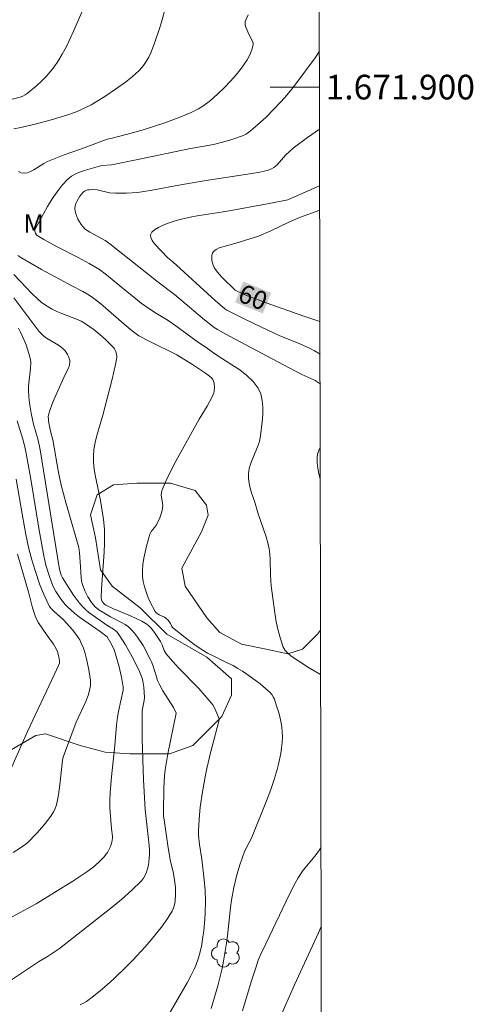
# Model space of a CAD drawing. Units: metres. Extents: x 276844 to 277360, y 1671560 to 1672125.
# Drawn here: x 277318 to 277355, y 1671826 to 1671905 of the extents above; entities that cross this region are included whole.
import ezdxf
from ezdxf.enums import TextEntityAlignment as Align

# ---------------------------------------------------------------- set-up
doc = ezdxf.new("R2010")
doc.units = ezdxf.units.M
doc.header["$MEASUREMENT"] = 0
for name, color, linetype, lineweight in [('Articulacao', 7, 'Continuous', 18), ('Malha_Coordenadas', 7, 'Continuous', 15), ('Topon_Curvas_Mestras_Masc', 255, 'Continuous', 9)]:
    doc.layers.add(name, color=color, linetype=linetype, lineweight=lineweight)
for name, color, linetype, lineweight, true_color in [('Arvores_Isoladas', 7, 'Continuous', 18, 0x00ff33), ('Curvas_Intermediarias', 7, 'Continuous', 9, 0x783c14), ('Curvas_Mestras', 7, 'Continuous', 20, 0x783c14), ('Topon_Curvas_Mestras', 7, 'Continuous', 9, 0x783c14), ('Topon_Vegetacao', 7, 'Continuous', 9, 0x00ff33), ('Vegetacao', 7, 'Orla8', 9, 0x00ff33)]:
    doc.layers.add(name, color=color, linetype=linetype, lineweight=lineweight, true_color=true_color)
doc.styles.add('Arial', font='arial.ttf', dxfattribs={"height": 1.5})
doc.styles.get("Standard").update_dxf_attribs({"font": 'arial.ttf'})
doc.linetypes.add('Orla8', pattern='A,6,-0.5,["V",Standard,S=1,R=0,X=-0.5,Y=-1],-0.5,6,-0.5,["V",Standard,S=1,R=0,X=-0.5,Y=-1],-0.5', length=14)

# ---------------------------------------------------------------- blocks, each defined once
blk = doc.blocks.new('Arvore')
at = {"layer": 'Arvores_Isoladas'}
blk.add_lwpolyline([(-0.718, 0.493, 0.872324), (-0.722, -0.551, 0.862983), (0.284, -0.827, 0.900105), (0.89, 0.029, 0.863155), (0.262, 0.861, 0.882486)], format="xyb", close=True, dxfattribs=at)
blk.add_circle((0, 0), 0.0286, dxfattribs=at)

msp = doc.modelspace()

# ---------------------------------------------------------------- linework, layer by layer
at = {"layer": 'Articulacao', "flags": 128}
msp.add_lwpolyline([(276859.644, 1672119.246), (277341.736, 1672120.247), (277342.875, 1671565.979), (276860.807, 1671564.978), (276859.644, 1672119.246)], close=True, dxfattribs=at)
at = {"layer": 'Curvas_Intermediarias', "flags": 128}
for points, elevation in [([(277316.92, 1671898.944), (277317.901, 1671899.194), (277318.111, 1671899.274), (277318.301, 1671899.364), (277318.481, 1671899.484), (277319.261, 1671900.134), (277319.631, 1671900.494), (277320.001, 1671900.864), (277320.341, 1671901.244), (277320.662, 1671901.655), (277320.952, 1671902.065), (277321.322, 1671902.665), (277321.662, 1671903.295), (277321.972, 1671903.945), (277322.272, 1671904.596), (277323.283, 1671906.947)], 54), ([(277336.398, 1671905.866), (277336.168, 1671905.316), (277336.148, 1671905.186), (277336.158, 1671905.056), (277336.198, 1671904.926), (277336.498, 1671904.246), (277336.708, 1671903.835), (277336.798, 1671903.565), (277336.798, 1671903.435), (277336.768, 1671903.235), (277336.708, 1671903.025), (277336.548, 1671902.625), (277336.328, 1671902.225), (277336.028, 1671901.775), (277335.838, 1671901.505), (277335.417, 1671900.984), (277334.977, 1671900.484), (277334.477, 1671899.974), (277333.927, 1671899.434), (277333.347, 1671898.924), (277332.736, 1671898.453), (277332.376, 1671898.223), (277331.786, 1671897.933), (277330.946, 1671897.593), (277329.645, 1671897.113), (277327.884, 1671896.543), (277327.014, 1671896.292), (277325.263, 1671895.822), (277324.963, 1671895.762), (277322.872, 1671895.002), (277321.482, 1671894.492), (277320.111, 1671893.952), (277319.831, 1671893.811), (277319.011, 1671893.291), (277318.751, 1671893.151), (277318.481, 1671893.051), (277318.221, 1671893.011), (277317.991, 1671893.051), (277317.77, 1671893.161)], 56), ([(277342.286, 1671852.297), (277342.26, 1671852.315), (277341.24, 1671852.915), (277340.73, 1671853.265), (277340.149, 1671853.646), (277339.869, 1671853.836), (277339.619, 1671854.056), (277339.409, 1671854.286), (277339.249, 1671854.556), (277339.019, 1671855.216), (277338.829, 1671855.897), (277338.679, 1671856.607), (277338.569, 1671857.337), (277338.279, 1671859.528), (277338.239, 1671859.948), (277338.219, 1671860.378), (277338.199, 1671861.669), (277338.169, 1671862.099), (277338.109, 1671862.519), (277337.998, 1671863.009), (277337.858, 1671863.5), (277337.198, 1671865.45), (277336.938, 1671866.321), (277336.688, 1671867.081), (277336.578, 1671867.461), (277336.488, 1671867.841), (277336.438, 1671868.221), (277336.428, 1671868.602), (277336.498, 1671869.042), (277336.628, 1671869.482), (277337.168, 1671870.792), (277337.318, 1671871.233), (277337.398, 1671871.683), (277337.538, 1671872.833), (277337.588, 1671873.423), (277337.598, 1671874.014), (277337.548, 1671874.574), (277337.428, 1671875.104), (277337.218, 1671875.564), (277336.818, 1671876.104), (277336.308, 1671876.595), (277335.718, 1671877.045), (277335.087, 1671877.465), (277333.777, 1671878.295), (277332.906, 1671878.916), (277332.376, 1671879.266), (277330.526, 1671880.636), (277329.905, 1671881.046), (277328.955, 1671881.627), (277328.335, 1671882.027), (277327.734, 1671882.477), (277327.134, 1671882.937), (277325.984, 1671883.868), (277324.903, 1671884.758), (277324.353, 1671885.188), (277324.023, 1671885.398), (277323.513, 1671885.688), (277322.612, 1671886.168), (277320.912, 1671887.029), (277319.811, 1671887.629), (277319.291, 1671887.949), (277319.231, 1671887.999), (277319.141, 1671888.149), (277319.101, 1671888.319), (277319.101, 1671888.409), (277319.131, 1671888.479), (277320.131, 1671890.31), (277320.502, 1671890.92), (277320.902, 1671891.501), (277321.322, 1671892.041), (277321.782, 1671892.541), (277322.082, 1671892.781), (277322.432, 1671892.971), (277322.812, 1671893.131), (277323.213, 1671893.261), (277324.543, 1671893.641), (277325.303, 1671893.691), (277327.454, 1671894.112), (277331.586, 1671894.992), (277333.587, 1671895.342), (277334.427, 1671895.562), (277335.067, 1671895.752), (277336.018, 1671896.072), (277336.228, 1671896.172), (277336.418, 1671896.312), (277336.938, 1671896.753), (277337.838, 1671897.543), (277338.519, 1671898.223), (277339.409, 1671899.184), (277339.919, 1671899.804), (277340.349, 1671900.364), (277341.83, 1671902.385), (277342.182, 1671902.923)], 57), ([(277342.238, 1671875.927), (277341.84, 1671876.175), (277341.49, 1671876.345), (277340.77, 1671876.665), (277338.809, 1671877.695), (277334.897, 1671879.786), (277333.927, 1671880.316), (277333.637, 1671880.496), (277332.866, 1671881.106), (277330.415, 1671883.167), (277329.095, 1671884.158), (277325.183, 1671887.269), (277324.803, 1671887.539), (277323.553, 1671888.229), (277323.343, 1671888.369), (277323.153, 1671888.509), (277322.983, 1671888.679), (277322.842, 1671888.86), (277322.592, 1671889.27), (277322.492, 1671889.49), (277322.412, 1671889.72), (277322.372, 1671889.94), (277322.352, 1671890.16), (277322.372, 1671890.35), (277322.432, 1671890.56), (277322.522, 1671890.77), (277322.632, 1671890.97), (277322.752, 1671891.16), (277323.023, 1671891.481), (277323.123, 1671891.551), (277323.243, 1671891.611), (277323.373, 1671891.651), (277323.513, 1671891.671), (277323.803, 1671891.691), (277324.143, 1671891.671), (277325.143, 1671891.421), (277325.644, 1671891.381), (277326.534, 1671891.381), (277327.424, 1671891.451), (277328.465, 1671891.611), (277331.076, 1671892.091), (277333.147, 1671892.441), (277335.988, 1671892.881), (277337.228, 1671893.081), (277337.958, 1671893.231), (277338.289, 1671893.361), (277338.499, 1671893.481), (277338.749, 1671893.691), (277339.459, 1671894.502), (277340.049, 1671895.032), (277341.21, 1671895.922), (277342.195, 1671896.579)], 58), ([(277342.205, 1671891.982), (277341.96, 1671891.871), (277339.909, 1671890.98), (277339.619, 1671890.86), (277338.109, 1671890.55), (277334.577, 1671889.9), (277332.256, 1671889.54), (277331.686, 1671889.44), (277331.116, 1671889.32), (277330.556, 1671889.16), (277329.845, 1671888.92), (277329.465, 1671888.769), (277329.115, 1671888.599), (277328.815, 1671888.419), (277328.595, 1671888.219), (277328.485, 1671888.009), (277328.495, 1671887.789), (277328.615, 1671887.539), (277328.815, 1671887.279), (277329.885, 1671886.148), (277330.305, 1671885.808), (277333.727, 1671882.687), (277334.507, 1671881.997), (277334.677, 1671881.897), (277336.308, 1671881.076), (277338.519, 1671880.016), (277338.979, 1671879.806), (277340.409, 1671879.246), (277341.34, 1671878.836), (277341.79, 1671878.595), (277342.233, 1671878.337)], 59), ([(277317.71, 1671886.329), (277317.961, 1671886.158), (277319.631, 1671885.208), (277322.152, 1671883.838), (277322.983, 1671883.417), (277323.513, 1671883.107), (277323.763, 1671882.927), (277324.213, 1671882.587), (277324.643, 1671882.237), (277326.334, 1671880.756), (277326.984, 1671880.216), (277327.314, 1671879.966), (277327.544, 1671879.816), (277328.415, 1671879.356), (277330.626, 1671878.265), (277331.896, 1671877.475), (277332.946, 1671876.795), (277333.277, 1671876.545), (277333.417, 1671876.405), (277333.527, 1671876.255), (277333.587, 1671876.124), (277333.637, 1671875.974), (277333.677, 1671875.644), (277333.647, 1671875.314), (277333.607, 1671875.164), (277333.457, 1671874.794), (277333.267, 1671874.444), (277333.067, 1671874.094), (277332.416, 1671873.053), (277330.526, 1671869.632), (277330.125, 1671868.862), (277329.755, 1671868.081), (277329.415, 1671867.301), (277329.365, 1671867.101), (277329.355, 1671866.901), (277329.475, 1671866.041), (277329.465, 1671865.84), (277329.425, 1671865.64), (277329.365, 1671865.44), (277329.225, 1671865.05), (277328.965, 1671864.47), (277328.815, 1671864.25), (277328.545, 1671863.94), (277328.475, 1671863.83), (277328.435, 1671863.71), (277328.165, 1671862.749), (277327.934, 1671861.759), (277327.864, 1671861.259), (277327.824, 1671860.768), (277327.824, 1671860.288), (277327.884, 1671859.868), (277327.985, 1671859.448), (277328.115, 1671859.028), (277328.275, 1671858.618), (277328.465, 1671858.207), (277328.865, 1671857.447), (277328.945, 1671857.337), (277329.065, 1671857.247), (277329.185, 1671857.177), (277329.605, 1671856.977), (277329.735, 1671856.897), (277329.915, 1671856.727), (277330.115, 1671856.457), (277330.215, 1671856.227), (277330.275, 1671856.147), (277331.286, 1671855.316), (277331.986, 1671854.786), (277332.346, 1671854.536), (277332.716, 1671854.296), (277333.107, 1671854.066), (277333.517, 1671853.856), (277334.767, 1671853.255), (277335.177, 1671853.045), (277335.568, 1671852.815), (277335.938, 1671852.585), (277336.668, 1671852.085), (277337.368, 1671851.555), (277338.038, 1671850.995), (277338.139, 1671850.905), (277338.319, 1671850.694), (277338.469, 1671850.454), (277338.529, 1671850.334), (277338.689, 1671849.854), (277338.919, 1671849.144), (277339.089, 1671848.414), (277339.149, 1671848.043), (277339.169, 1671847.683), (277339.179, 1671847.243), (277339.159, 1671846.803), (277339.109, 1671846.363), (277339.049, 1671845.913), (277338.879, 1671845.042), (277338.759, 1671844.612), (277338.509, 1671843.802), (277338.239, 1671843.001), (277337.938, 1671842.211), (277336.678, 1671839.04), (277336.498, 1671838.68), (277336.108, 1671837.959), (277335.738, 1671836.869), (277335.467, 1671835.959), (277335.237, 1671835.028), (277335.047, 1671833.998), (277334.967, 1671833.418), (277334.727, 1671831.107), (277334.657, 1671830.526), (277334.407, 1671829.056), (277334.287, 1671828.476), (277333.937, 1671827.065), (277333.407, 1671825.204)], 56), ([(277322.782, 1671825.525), (277323.043, 1671825.645), (277323.283, 1671825.795), (277323.853, 1671826.215), (277324.413, 1671826.665), (277324.963, 1671827.135), (277325.504, 1671827.625), (277326.544, 1671828.636), (277327.044, 1671829.146), (277328.045, 1671830.226), (277328.535, 1671830.787), (277329.005, 1671831.357), (277329.445, 1671831.937), (277329.865, 1671832.527), (277330.235, 1671833.128), (277330.355, 1671833.378), (277330.435, 1671833.638), (277330.485, 1671833.918), (277330.516, 1671834.498), (277330.496, 1671835.058), (277330.455, 1671835.438), (277330.335, 1671836.169), (277330.085, 1671837.279), (277329.885, 1671838.45), (277329.575, 1671840.53), (277329.545, 1671840.821), (277329.535, 1671841.111), (277329.565, 1671843.101), (277329.625, 1671844.092), (277329.675, 1671844.582), (277329.885, 1671845.883), (277330.566, 1671849.194), (277330.345, 1671849.654), (277329.485, 1671850.995), (277329.175, 1671851.555), (277329.055, 1671851.835), (277328.955, 1671852.125), (277328.695, 1671853.005), (277328.585, 1671853.295), (277328.465, 1671853.566), (277327.884, 1671854.666), (277327.434, 1671855.366), (277327.194, 1671855.686), (277326.924, 1671855.987), (277326.684, 1671856.197), (277326.414, 1671856.377), (277326.134, 1671856.547), (277325.233, 1671856.997), (277324.953, 1671857.157), (277324.293, 1671857.567), (277323.993, 1671857.807), (277323.703, 1671858.157), (277323.403, 1671858.618), (277323.153, 1671859.108), (277322.963, 1671859.618), (277322.892, 1671859.908), (277322.852, 1671860.218), (277322.782, 1671861.459), (277322.712, 1671862.199), (277322.652, 1671862.629), (277322.432, 1671863.48), (277321.622, 1671866.281), (277321.242, 1671867.691), (277321.022, 1671868.712), (277320.542, 1671871.383), (277320.372, 1671872.073), (277320.211, 1671872.873), (277320.191, 1671873.053), (277320.181, 1671873.233), (277320.211, 1671873.413), (277320.331, 1671873.824), (277320.472, 1671874.224), (277320.642, 1671874.624), (277321.442, 1671876.425), (277321.752, 1671877.045), (277321.842, 1671877.255), (277321.902, 1671877.455), (277321.932, 1671877.665), (277321.922, 1671877.825), (277321.882, 1671877.985), (277321.822, 1671878.145), (277321.742, 1671878.305), (277321.542, 1671878.595), (277321.432, 1671878.726), (277321.232, 1671878.896), (277321.012, 1671879.056), (277320.041, 1671879.616), (277319.821, 1671879.786), (277319.681, 1671879.916), (277319.431, 1671880.196), (277317.39, 1671882.887)], 54), ([(277317.19, 1671827.545), (277319.401, 1671829.006), (277320.121, 1671829.446), (277321.082, 1671830.086), (277321.482, 1671830.376), (277325.253, 1671833.348), (277326.124, 1671834.068), (277326.964, 1671834.818), (277327.754, 1671835.588), (277327.924, 1671835.799), (277328.055, 1671836.029), (277328.165, 1671836.289), (277328.245, 1671836.559), (277328.305, 1671836.839), (277328.375, 1671837.389), (277328.395, 1671837.739), (277328.395, 1671838.089), (277328.365, 1671838.44), (277328.035, 1671841.361), (277327.914, 1671843.782), (277327.814, 1671847.063), (277327.794, 1671849.274), (277327.804, 1671849.414), (277327.975, 1671850.224), (277327.995, 1671850.454), (277327.934, 1671851.305), (277327.854, 1671851.795), (277327.794, 1671852.025), (277327.714, 1671852.255), (277327.494, 1671852.755), (277327.004, 1671853.756), (277326.454, 1671854.726), (277325.864, 1671855.646), (277325.754, 1671855.776), (277325.484, 1671855.997), (277325.023, 1671856.277), (277323.483, 1671857.357), (277323.223, 1671857.567), (277322.983, 1671857.807), (277322.712, 1671858.107), (277322.232, 1671858.768), (277321.352, 1671860.158), (277321.242, 1671860.388), (277321.122, 1671860.768), (277321.072, 1671860.999), (277319.521, 1671870.572), (277319.351, 1671871.353), (277318.981, 1671872.653), (277318.801, 1671873.523), (277318.681, 1671874.174), (277318.601, 1671874.824), (277318.581, 1671875.434), (277318.591, 1671875.724), (277318.741, 1671877.165), (277318.761, 1671877.655), (277318.741, 1671877.895), (277318.611, 1671878.365), (277318.381, 1671879.076), (277318.101, 1671879.766), (277317.941, 1671880.106), (277317.77, 1671880.426)], 53), ([(277317.65, 1671872.903), (277318.111, 1671871.423), (277318.281, 1671870.802), (277318.391, 1671870.272), (277318.771, 1671868.191), (277319.441, 1671864.04), (277319.811, 1671861.969), (277319.991, 1671861.199), (277320.311, 1671860.188), (277320.552, 1671859.518), (277320.802, 1671859.048), (277321.232, 1671858.407), (277321.562, 1671857.997), (277321.732, 1671857.807), (277322.312, 1671857.307), (277322.712, 1671856.987), (277324.393, 1671855.806), (277324.953, 1671855.386), (277325.363, 1671854.686), (277325.524, 1671854.336), (277325.584, 1671854.156), (277325.934, 1671852.945), (277326.114, 1671852.115), (277326.264, 1671851.295), (277326.264, 1671851.055), (277325.874, 1671849.324), (277325.794, 1671848.874), (277325.714, 1671848.213), (277325.594, 1671846.573), (277325.323, 1671844.022), (277325.213, 1671842.751), (277325.183, 1671842.111), (277325.183, 1671841.501), (277325.323, 1671839.8), (277325.393, 1671839.19), (277325.393, 1671839.05), (277325.333, 1671838.72), (277325.233, 1671838.37), (277325.163, 1671838.2), (277324.983, 1671837.869), (277324.883, 1671837.729), (277324.693, 1671837.499), (277324.263, 1671837.069), (277323.793, 1671836.669), (277323.303, 1671836.299), (277322.172, 1671835.538), (277319.201, 1671833.718), (277315.58, 1671831.757)], 52), ([(277342.254, 1671868.205), (277342.14, 1671868.622), (277342.05, 1671869.062), (277342, 1671869.492), (277341.99, 1671869.912), (277342.04, 1671870.212), (277342.14, 1671870.512), (277342.249, 1671870.737)], 58), ([(277317.34, 1671837.889), (277317.931, 1671838.25), (277318.311, 1671838.52), (277318.491, 1671838.67), (277319.261, 1671839.46), (277319.851, 1671840.12), (277320.382, 1671840.821), (277320.622, 1671841.181), (277320.722, 1671841.361), (277320.852, 1671841.751), (277321.002, 1671842.571), (277321.112, 1671843.372), (277321.342, 1671845.362), (277321.392, 1671845.622), (277322.002, 1671847.293), (277322.452, 1671848.454), (277323.243, 1671850.144), (277323.423, 1671850.624), (277323.533, 1671851.025), (277323.603, 1671851.435), (277323.613, 1671851.635), (277323.603, 1671851.835), (277323.473, 1671852.715), (277323.293, 1671853.596), (277323.173, 1671854.036), (277323.033, 1671854.456), (277322.862, 1671854.866), (277322.732, 1671855.146), (277322.562, 1671855.416), (277322.172, 1671855.917), (277321.422, 1671856.767), (277320.662, 1671857.427), (277320.462, 1671857.627), (277320.291, 1671857.857), (277319.851, 1671858.758), (277319.511, 1671859.608), (277319.121, 1671860.758), (277318.851, 1671861.639), (277318.611, 1671862.519), (277318.361, 1671863.7), (277318.091, 1671865.2), (277317.59, 1671868.191)], 51), ([(277335.948, 1671825.014), (277336.648, 1671827.375), (277336.988, 1671828.436), (277337.228, 1671829.126), (277337.418, 1671829.576), (277337.828, 1671830.466), (277339.749, 1671834.498), (277340.209, 1671835.388), (277340.459, 1671835.819), (277340.66, 1671836.129), (277340.88, 1671836.439), (277341.84, 1671837.609), (277342.07, 1671837.909), (277342.315, 1671838.281)], 57), ([(277338.539, 1671823.464), (277340.169, 1671827.145), (277342.1, 1671831.357), (277342.328, 1671831.87)], 58)]:
    msp.add_lwpolyline(points, dxfattribs=dict(at, elevation=elevation))
at = {"layer": 'Curvas_Mestras', "flags": 128}
for points, elevation in [([(277329.695, 1671906.456), (277329.405, 1671905.386), (277329.245, 1671904.846), (277328.805, 1671903.555), (277328.505, 1671902.785), (277328.335, 1671902.425), (277328.135, 1671902.075), (277327.904, 1671901.755), (277327.584, 1671901.384), (277327.234, 1671901.044), (277326.854, 1671900.714), (277326.464, 1671900.404), (277325.644, 1671899.824), (277324.853, 1671899.284), (277324.063, 1671898.793), (277323.653, 1671898.563), (277322.822, 1671898.153), (277322.392, 1671897.973), (277321.772, 1671897.753), (277320.522, 1671897.363), (277319.241, 1671897.023), (277317.951, 1671896.723), (277317.39, 1671896.613)], 55), ([(277342.209, 1671890.019), (277340.559, 1671889.43), (277339.699, 1671889.04), (277338.239, 1671888.329), (277337.238, 1671887.899), (277335.327, 1671887.309), (277334.357, 1671887.049), (277334.057, 1671886.949), (277333.807, 1671886.819), (277333.597, 1671886.659), (277333.507, 1671886.529), (277333.457, 1671886.349), (277333.447, 1671886.158), (277333.467, 1671885.938), (277333.507, 1671885.728), (277333.567, 1671885.538), (277333.647, 1671885.358), (277333.827, 1671885.078), (277334.047, 1671884.818), (277334.287, 1671884.558), (277335.357, 1671883.517), (277336.038, 1671883.197), (277336.498, 1671883.007), (277337.938, 1671882.477), (277340.83, 1671881.447), (277342.227, 1671880.984)], 60), ([(277317.38, 1671884.798), (277318.871, 1671883.217), (277319.271, 1671882.837), (277319.601, 1671882.557), (277319.951, 1671882.307), (277320.512, 1671881.977), (277320.892, 1671881.797), (277321.282, 1671881.637), (277322.462, 1671881.176), (277322.842, 1671880.996), (277323.213, 1671880.796), (277323.563, 1671880.556), (277323.903, 1671880.306), (277324.563, 1671879.756), (277324.883, 1671879.456), (277325.474, 1671878.856), (277325.554, 1671878.766), (277325.674, 1671878.545), (277325.734, 1671878.305), (277325.744, 1671878.185), (277325.744, 1671878.065), (277325.644, 1671877.475), (277325.373, 1671876.305), (277324.603, 1671873.383), (277324.123, 1671871.713), (277323.993, 1671871.153), (277323.893, 1671870.592), (277323.843, 1671870.032), (277323.843, 1671869.522), (277323.903, 1671869.012), (277323.983, 1671868.501), (277324.323, 1671866.961), (277324.413, 1671866.451), (277324.653, 1671864.9), (277324.743, 1671864.12), (277324.753, 1671863.73), (277324.743, 1671862.989), (277324.713, 1671862.249), (277324.503, 1671859.278), (277324.473, 1671858.538), (277324.503, 1671858.397), (277324.563, 1671858.257), (277324.693, 1671858.077), (277324.763, 1671858.007), (277324.863, 1671857.947), (277325.464, 1671857.657), (277326.864, 1671857.077), (277327.324, 1671856.877), (277327.764, 1671856.647), (277328.175, 1671856.397), (277328.375, 1671856.247), (277328.555, 1671856.067), (277328.865, 1671855.666), (277329.295, 1671855.016), (277329.435, 1671854.726), (277329.595, 1671854.266), (277329.665, 1671854.126), (277329.755, 1671853.996), (277330.255, 1671853.416), (277330.786, 1671852.845), (277332.396, 1671851.175), (277332.916, 1671850.604), (277333.407, 1671850.024), (277333.527, 1671849.864), (277333.727, 1671849.504), (277334.047, 1671848.714), (277334.057, 1671848.654), (277334.027, 1671848.524), (277333.357, 1671845.963), (277333.037, 1671844.682), (277332.906, 1671844.032), (277332.686, 1671842.801), (277332.516, 1671841.551), (277332.456, 1671840.931), (277332.376, 1671839.68), (277332.386, 1671839.29), (277332.466, 1671838.52), (277332.646, 1671837.349), (277332.826, 1671835.659), (277332.906, 1671834.798), (277332.936, 1671833.928), (277332.906, 1671832.967), (277332.886, 1671832.477), (277332.796, 1671831.517), (277332.736, 1671831.037), (277332.606, 1671830.246), (277332.466, 1671829.626), (277332.376, 1671829.316), (277332.156, 1671828.706), (277332.036, 1671828.416), (277331.756, 1671827.855), (277331.466, 1671827.305), (277329.895, 1671824.604)], 55), ([(277316.29, 1671842.681), (277318.501, 1671847.703), (277320.702, 1671852.355), (277321.022, 1671853.065), (277321.082, 1671853.245), (277321.102, 1671853.436), (277321.052, 1671853.766), (277320.932, 1671854.166), (277320.822, 1671854.406), (277320.602, 1671854.776), (277320.091, 1671855.486), (277319.391, 1671856.517), (277319.201, 1671856.877), (277319.091, 1671857.157), (277318.911, 1671857.747), (277318.601, 1671858.928), (277317.68, 1671862.089)], 50)]:
    msp.add_lwpolyline(points, dxfattribs=dict(at, elevation=elevation))
at = {"layer": 'Malha_Coordenadas', "flags": 128}
msp.add_lwpolyline([(277342.188, 1671900), (277338.188, 1671900)], dxfattribs=at)
at = {"layer": 'Topon_Curvas_Mestras_Masc'}
msp.add_solid([(277335.339, 1671882.532, 60), (277337.6, 1671881.628, 60), (277336.009, 1671884.209, 60), (277338.27, 1671883.305, 60)], dxfattribs=at)
msp.add_solid([(277335.339, 1671882.532, 60), (277337.6, 1671881.628, 60), (277336.009, 1671884.209, 60), (277338.27, 1671883.305, 60)], dxfattribs=at)
at = {"layer": 'Vegetacao', "flags": 128}
msp.add_lwpolyline([(277342.279, 1671855.927), (277342.027, 1671855.602), (277340.821, 1671854.394), (277339.614, 1671853.99), (277337.87, 1671854.391), (277335.858, 1671854.792), (277334.114, 1671855.729), (277333.039, 1671856.935), (277331.293, 1671859.482), (277331.023, 1671860.957), (277332.63, 1671863.909), (277333.165, 1671865.251), (277333.03, 1671866.056), (277332.091, 1671867.262), (277330.114, 1671867.867), (277327.358, 1671867.864), (277325.48, 1671867.728), (277324.14, 1671866.902), (277323.604, 1671865.292), (277324.009, 1671863.426), (277324.43, 1671860.826), (277325.37, 1671859.486), (277327.652, 1671857.744), (277329.8, 1671855.6), (277333.047, 1671853.725), (277335.061, 1671851.984), (277335.062, 1671851.447), (277335.062, 1671850.654), (277334.259, 1671848.909), (277331.905, 1671846.551), (277330.028, 1671845.878), (277326.809, 1671845.875), (277324.798, 1671846.025), (277322.785, 1671846.56), (277319.968, 1671847.496), (277319.175, 1671847.374), (277317.183, 1671846.2), (277314.236, 1671842.442), (277312.627, 1671841.099), (277309.436, 1671840.162), (277306.754, 1671840.159), (277304.736, 1671838.943), (277303.262, 1671836.662), (277302.46, 1671834.649), (277300.153, 1671832.339), (277298.948, 1671831.13), (277298.009, 1671830.325), (277293.987, 1671828.845), (277290.789, 1671828.842), (277287.838, 1671828.974), (277285.306, 1671829.106), (277272.675, 1671829.195), (277267.088, 1671829.833), (277261.185, 1671829.827), (277255.722, 1671828.947), (277250.616, 1671827.433), (277243.644, 1671825.638), (277237.563, 1671825.275), (277235.059, 1671825.987), (277231.124, 1671826.878), (277229.692, 1671828.486), (277228.258, 1671830.81), (277227.004, 1671834.385), (277226.462, 1671839.75), (277224.491, 1671843.504), (277220.015, 1671849.222), (277217.866, 1671851.903), (277216.269, 1671856.714), (277212.013, 1671861.712), (277208.808, 1671864.554), (277205.944, 1671867.234), (277199.859, 1671871.342), (277196.819, 1671871.518), (277193.958, 1671871.158), (277191.454, 1671870.798), (277183.769, 1671865.962), (277182.159, 1671865.424), (277179.656, 1671864.527), (277176.44, 1671861.663), (277172.509, 1671858.083), (277168.417, 1671855.053), (277164.125, 1671854.333), (277160.549, 1671854.33), (277158.938, 1671854.865), (277155.358, 1671858.618), (277153.584, 1671860.21), (277151.436, 1671862.353), (277148.218, 1671861.992), (277140.048, 1671856.539), (277135.939, 1671851.707), (277131.293, 1671847.052), (277127.184, 1671844.009), (277122.356, 1671842.753), (277117.035, 1671840.755), (277111.491, 1671840.929), (277100.695, 1671838.681), (277098.551, 1671835.997), (277094.799, 1671832.775), (277091.315, 1671828.479), (277090.245, 1671825.795), (277088.37, 1671822.575), (277086.763, 1671820.695), (277084.886, 1671819.084), (277081.671, 1671815.594), (277079.527, 1671812.909), (277078.992, 1671810.226), (277077.122, 1671802.177), (277075.514, 1671800.834), (277074.71, 1671800.565), (277069.344, 1671800.828), (277067.198, 1671801.362), (277065.05, 1671802.97), (277061.867, 1671805.081), (277057.038, 1671805.077), (277053.82, 1671804.537), (277052.479, 1671803.462), (277051.409, 1671800.243), (277051.412, 1671797.56), (277054.634, 1671794.075), (277058.662, 1671788.714), (277061.068, 1671780.953), (277061.606, 1671779.881), (277064.292, 1671775.591), (277070.735, 1671769.964), (277076.914, 1671760.848), (277083.089, 1671754.684), (277088.728, 1671748.519), (277094.097, 1671744.769), (277100.002, 1671742.092), (277106.441, 1671740.756), (277115.029, 1671737.277), (277120.645, 1671731.939), (277126.82, 1671726.58), (277128.433, 1671723.362), (277129.243, 1671716.678), (277130.355, 1671713.441), (277135.724, 1671708.885), (277145.928, 1671704.329), (277154.989, 1671703.812), (277165.967, 1671703.554), (277179.794, 1671704.615), (277184.875, 1671704.352), (277188.632, 1671704.087), (277191.048, 1671701.675), (277192.658, 1671698.072), (277192.661, 1671694.584), (277186.5, 1671685.994), (277186.501, 1671684.652), (277190.027, 1671684.429), (277192.312, 1671684.888), (277197.341, 1671683.751), (277202.958, 1671678.828), (277215.471, 1671663.976), (277223.587, 1671655.539), (277237.106, 1671647.782), (277251.296, 1671645.768), (277259.742, 1671644.762), (277266.162, 1671642.404), (277271.57, 1671640.044), (277277.259, 1671635.495), (277279.584, 1671635.497), (277285.007, 1671636.794), (277291.464, 1671639.125), (277299.211, 1671641.198), (277306.742, 1671643.667), (277310.911, 1671646.314), (277316.89, 1671649.797), (277322.452, 1671650.915), (277331.074, 1671652.592), (277337.473, 1671653.154), (277342.617, 1671655.941), (277342.69, 1671655.994)], dxfattribs=at)

# ---------------------------------------------------------------- block references
at = {"layer": 'Arvores_Isoladas'}
msp.add_blockref('Arvore', (277334.607, 1671829.716), dxfattribs=at)

# ---------------------------------------------------------------- texts
at = {"layer": 'Malha_Coordenadas', "style": 'Arial'}
msp.add_text('1.671.900', height=2, dxfattribs=at).set_placement((277342.688, 1671900), align=Align.MIDDLE_LEFT)
at = {"layer": 'Topon_Curvas_Mestras', "style": 'Arial'}
msp.add_text('60', height=1.5, rotation=338.2101, dxfattribs=at).set_placement((277335.463, 1671882.672, 60))
at = {"layer": 'Topon_Vegetacao', "style": 'Arial'}
msp.add_text('M', height=1.5, dxfattribs=at).set_placement((277318.175, 1671888.185))

doc.saveas('drawing.dxf')
